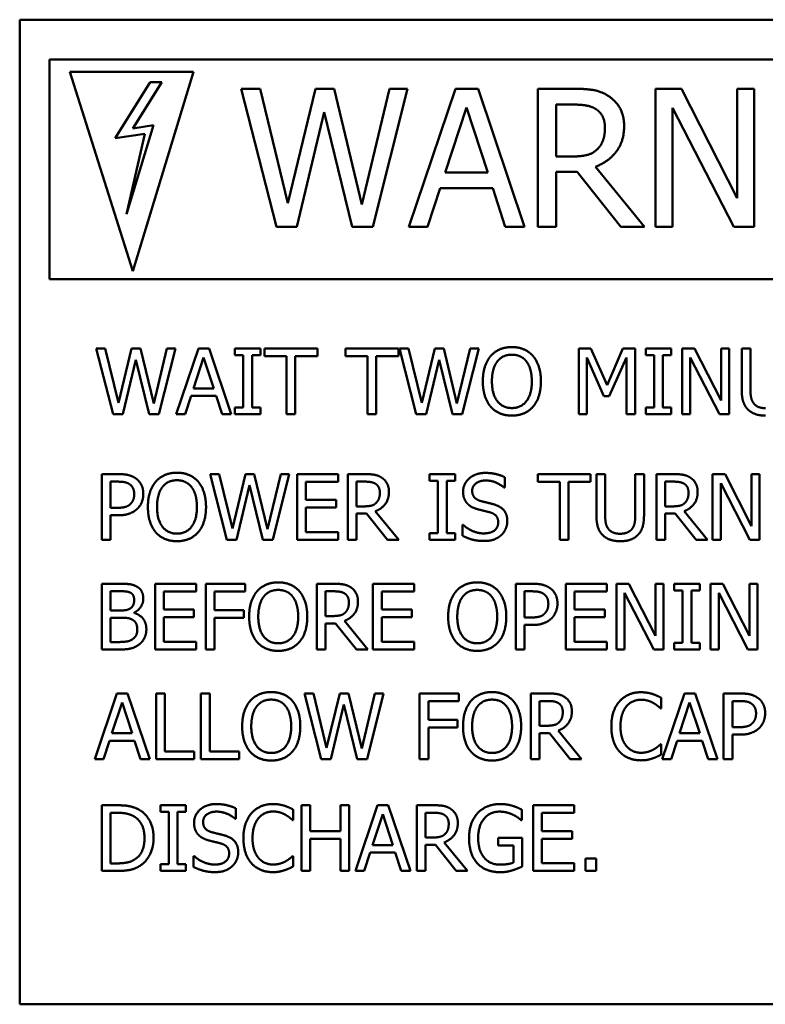
# Model space of a CAD drawing. Units: inches. Extents: x 1 to 43, y 0.5 to 33.5.
# Drawn here: x 27.6 to 28.2, y 19 to 19.7 of the extents above; entities that cross this region are included whole.
import ezdxf

# ---------------------------------------------------------------- set-up
doc = ezdxf.new("R2010")
doc.units = ezdxf.units.IN
doc.header["$LTSCALE"] = 2
doc.header["$MEASUREMENT"] = 0
doc.layers.add('Visible (ANSI)', color=7, linetype='Continuous', lineweight=50)

msp = doc.modelspace()

# ---------------------------------------------------------------- linework, layer by layer
at = {"layer": 'Visible (ANSI)'}
for p, q in [((27.62369, 19.71772), (28.62295, 19.71772)), ((27.62369, 18.96867), (27.62369, 19.71772)), ((27.64625, 19.68749), (27.64625, 19.52031)), ((28.57444, 19.68749), (27.64625, 19.68749)), ((27.70967, 19.52649), (27.66186, 19.67813)), ((27.66186, 19.67813), (27.75593, 19.67813)), ((27.75593, 19.67813), (27.70967, 19.52649)), ((27.72304, 19.67021), (27.6963, 19.62747)), ((27.70968, 19.63501), (27.73171, 19.67021)), ((27.73171, 19.67021), (27.72304, 19.67021)), ((27.79216, 19.6652), (27.81896, 19.5602)), ((27.80654, 19.6652), (27.79216, 19.6652)), ((27.82764, 19.57815), (27.80654, 19.6652)), ((27.84857, 19.6652), (27.82764, 19.57815)), ((27.86278, 19.6652), (27.84857, 19.6652)), ((27.88389, 19.57713), (27.86278, 19.6652)), ((27.9049, 19.6652), (27.88389, 19.57713)), ((27.89222, 19.5602), (27.9186, 19.6652)), ((27.9186, 19.6652), (27.9049, 19.6652)), ((27.95519, 19.6652), (27.91979, 19.5602)), ((27.97238, 19.6652), (27.95519, 19.6652)), ((28.00777, 19.5602), (27.97238, 19.6652)), ((28.01773, 19.6652), (28.01773, 19.5602)), ((28.04479, 19.6652), (28.01773, 19.6652)), ((28.10733, 19.6652), (28.10733, 19.5602)), ((28.12715, 19.6652), (28.10733, 19.6652)), ((28.16944, 19.58206), (28.12715, 19.6652)), ((28.16944, 19.6652), (28.16944, 19.58206)), ((28.18246, 19.6652), (28.16944, 19.6652)), ((28.18246, 19.5602), (28.18246, 19.6652)), ((27.94728, 19.60146), (27.96344, 19.6509)), ((27.96344, 19.6509), (27.9797, 19.60146)), ((28.03168, 19.61363), (28.03168, 19.65311)), ((28.03168, 19.65311), (28.04555, 19.65311)), ((28.12035, 19.65073), (28.16681, 19.5602)), ((28.12035, 19.5602), (28.12035, 19.65073)), ((27.83445, 19.5602), (27.85521, 19.64733)), ((27.85521, 19.64733), (27.87657, 19.5602)), ((27.70495, 19.56965), (27.72544, 19.63736)), ((27.72544, 19.63736), (27.70968, 19.63501)), ((27.6963, 19.62747), (27.7188, 19.63083)), ((27.7188, 19.63083), (27.70495, 19.56965)), ((28.04394, 19.61363), (28.03168, 19.61363)), ((28.09899, 19.5602), (28.06164, 19.60589)), ((27.9797, 19.60146), (27.94728, 19.60146)), ((28.03168, 19.60197), (28.04768, 19.60197)), ((28.03168, 19.5602), (28.03168, 19.60197)), ((28.04768, 19.60197), (28.08087, 19.5602)), ((27.93392, 19.5602), (27.94345, 19.58955)), ((27.94345, 19.58955), (27.98352, 19.58955)), ((27.98352, 19.58955), (27.99305, 19.5602)), ((27.81896, 19.5602), (27.83445, 19.5602)), ((27.87657, 19.5602), (27.89222, 19.5602)), ((27.91979, 19.5602), (27.93392, 19.5602)), ((27.99305, 19.5602), (28.00777, 19.5602)), ((28.01773, 19.5602), (28.03168, 19.5602)), ((28.08087, 19.5602), (28.09899, 19.5602)), ((28.10733, 19.5602), (28.12035, 19.5602)), ((28.16681, 19.5602), (28.18246, 19.5602)), ((27.64625, 19.52031), (28.57444, 19.52031)), ((27.68194, 19.46758), (27.69471, 19.41758)), ((27.68879, 19.46758), (27.68194, 19.46758)), ((27.69884, 19.42613), (27.68879, 19.46758)), ((27.70881, 19.46758), (27.69884, 19.42613)), ((27.71558, 19.46758), (27.70881, 19.46758)), ((27.72562, 19.42565), (27.71558, 19.46758)), ((27.73563, 19.46758), (27.72562, 19.42565)), ((27.72959, 19.41758), (27.74216, 19.46758)), ((27.74216, 19.46758), (27.73563, 19.46758)), ((27.75958, 19.46758), (27.74272, 19.41758)), ((27.75581, 19.43724), (27.76351, 19.46078)), ((27.76776, 19.46758), (27.75958, 19.46758)), ((27.76351, 19.46078), (27.77125, 19.43724)), ((27.78462, 19.41758), (27.76776, 19.46758)), ((27.78741, 19.46758), (27.78741, 19.46248)), ((27.80678, 19.46758), (27.78741, 19.46758)), ((27.78741, 19.46248), (27.79378, 19.46248)), ((27.79378, 19.46248), (27.79378, 19.42269)), ((27.80042, 19.46248), (27.80678, 19.46248)), ((27.80042, 19.42269), (27.80042, 19.46248)), ((27.80678, 19.46248), (27.80678, 19.46758)), ((27.8099, 19.46758), (27.8099, 19.46167)), ((27.8501, 19.46758), (27.8099, 19.46758)), ((27.8099, 19.46167), (27.82668, 19.46167)), ((27.82668, 19.46167), (27.82668, 19.41758)), ((27.83332, 19.46167), (27.8501, 19.46167)), ((27.83332, 19.41758), (27.83332, 19.46167)), ((27.8501, 19.46167), (27.8501, 19.46758)), ((27.87153, 19.46758), (27.87153, 19.46167)), ((27.91173, 19.46758), (27.87153, 19.46758)), ((27.87153, 19.46167), (27.88831, 19.46167)), ((27.88831, 19.46167), (27.88831, 19.41758)), ((27.89495, 19.46167), (27.91173, 19.46167)), ((27.89495, 19.41758), (27.89495, 19.46167)), ((27.91173, 19.46167), (27.91173, 19.46758)), ((27.91262, 19.46758), (27.92538, 19.41758)), ((27.91946, 19.46758), (27.91262, 19.46758)), ((27.92951, 19.42613), (27.91946, 19.46758)), ((27.93948, 19.46758), (27.92951, 19.42613)), ((27.94625, 19.46758), (27.93948, 19.46758)), ((27.9563, 19.42565), (27.94625, 19.46758)), ((27.9663, 19.46758), (27.9563, 19.42565)), ((27.96027, 19.41758), (27.97283, 19.46758)), ((27.97283, 19.46758), (27.9663, 19.46758)), ((28.04892, 19.46758), (28.04892, 19.41758)), ((28.058, 19.46758), (28.04892, 19.46758)), ((28.05512, 19.46066), (28.06805, 19.43136)), ((28.05512, 19.41758), (28.05512, 19.46066)), ((28.07048, 19.43975), (28.058, 19.46758)), ((28.08255, 19.46758), (28.07048, 19.43975)), ((28.0721, 19.43136), (28.08515, 19.46066)), ((28.09179, 19.46758), (28.08255, 19.46758)), ((28.08515, 19.46066), (28.08515, 19.41758)), ((28.09179, 19.41758), (28.09179, 19.46758)), ((28.09998, 19.46758), (28.09998, 19.46248)), ((28.11934, 19.46758), (28.09998, 19.46758)), ((28.09998, 19.46248), (28.10634, 19.46248)), ((28.10634, 19.46248), (28.10634, 19.42269)), ((28.11298, 19.46248), (28.11934, 19.46248)), ((28.11298, 19.42269), (28.11298, 19.46248)), ((28.11934, 19.46248), (28.11934, 19.46758)), ((28.12757, 19.46758), (28.12757, 19.41758)), ((28.13701, 19.46758), (28.12757, 19.46758)), ((28.13377, 19.4607), (28.15589, 19.41758)), ((28.13377, 19.41758), (28.13377, 19.4607)), ((28.15715, 19.428), (28.13701, 19.46758)), ((28.15715, 19.46758), (28.15715, 19.428)), ((28.16335, 19.46758), (28.15715, 19.46758)), ((28.16335, 19.41758), (28.16335, 19.46758)), ((28.17287, 19.46758), (28.17287, 19.43638)), ((28.17951, 19.46758), (28.17287, 19.46758)), ((28.17951, 19.43638), (28.17951, 19.46758)), ((27.70208, 19.41758), (27.71197, 19.45908)), ((27.71197, 19.45908), (27.72214, 19.41758)), ((27.93275, 19.41758), (27.94264, 19.45908)), ((27.94264, 19.45908), (27.95281, 19.41758)), ((27.74945, 19.41758), (27.75399, 19.43156)), ((27.75399, 19.43156), (27.77307, 19.43156)), ((27.77125, 19.43724), (27.75581, 19.43724)), ((27.77307, 19.43156), (27.77761, 19.41758)), ((28.06805, 19.43136), (28.0721, 19.43136)), ((27.69471, 19.41758), (27.70208, 19.41758)), ((27.72214, 19.41758), (27.72959, 19.41758)), ((27.74272, 19.41758), (27.74945, 19.41758)), ((27.77761, 19.41758), (27.78462, 19.41758)), ((27.78741, 19.42269), (27.78741, 19.41758)), ((27.79378, 19.42269), (27.78741, 19.42269)), ((27.78741, 19.41758), (27.80678, 19.41758)), ((27.80678, 19.42269), (27.80042, 19.42269)), ((27.80678, 19.41758), (27.80678, 19.42269)), ((27.82668, 19.41758), (27.83332, 19.41758)), ((27.88831, 19.41758), (27.89495, 19.41758)), ((27.92538, 19.41758), (27.93275, 19.41758)), ((27.95281, 19.41758), (27.96027, 19.41758)), ((28.04892, 19.41758), (28.05512, 19.41758)), ((28.08515, 19.41758), (28.09179, 19.41758)), ((28.09998, 19.42269), (28.09998, 19.41758)), ((28.10634, 19.42269), (28.09998, 19.42269)), ((28.09998, 19.41758), (28.11934, 19.41758)), ((28.11934, 19.42269), (28.11298, 19.42269)), ((28.11934, 19.41758), (28.11934, 19.42269)), ((28.12757, 19.41758), (28.13377, 19.41758)), ((28.15589, 19.41758), (28.16335, 19.41758)), ((27.68612, 19.37204), (27.68612, 19.32204)), ((27.69868, 19.37204), (27.68612, 19.37204)), ((27.76853, 19.37204), (27.7813, 19.32204)), ((27.77538, 19.37204), (27.76853, 19.37204)), ((27.78543, 19.33058), (27.77538, 19.37204)), ((27.7954, 19.37204), (27.78543, 19.33058)), ((27.80216, 19.37204), (27.7954, 19.37204)), ((27.81221, 19.3301), (27.80216, 19.37204)), ((27.82222, 19.37204), (27.81221, 19.3301)), ((27.81618, 19.32204), (27.82874, 19.37204)), ((27.82874, 19.37204), (27.82222, 19.37204)), ((27.86598, 19.37204), (27.8347, 19.37204)), ((27.8347, 19.37204), (27.8347, 19.32204)), ((27.86598, 19.36612), (27.86598, 19.37204)), ((27.87327, 19.37204), (27.87327, 19.32204)), ((27.88616, 19.37204), (27.87327, 19.37204)), ((27.93547, 19.37204), (27.93547, 19.36693)), ((27.95484, 19.37204), (27.93547, 19.37204)), ((27.95484, 19.36693), (27.95484, 19.37204)), ((28.01772, 19.37204), (28.01772, 19.36612)), ((28.05792, 19.37204), (28.01772, 19.37204)), ((28.05792, 19.36612), (28.05792, 19.37204)), ((28.06237, 19.37204), (28.06237, 19.34084)), ((28.06902, 19.37204), (28.06237, 19.37204)), ((28.06902, 19.34084), (28.06902, 19.37204)), ((28.09191, 19.37204), (28.09191, 19.34067)), ((28.09856, 19.37204), (28.09191, 19.37204)), ((28.09856, 19.34084), (28.09856, 19.37204)), ((28.10808, 19.37204), (28.10808, 19.32204)), ((28.12096, 19.37204), (28.10808, 19.37204)), ((28.15075, 19.37204), (28.15075, 19.32204)), ((28.16019, 19.37204), (28.15075, 19.37204)), ((28.18032, 19.33245), (28.16019, 19.37204)), ((28.18032, 19.37204), (28.18032, 19.33245)), ((28.18652, 19.37204), (28.18032, 19.37204)), ((28.18652, 19.32204), (28.18652, 19.37204)), ((27.69276, 19.34635), (27.69276, 19.36628)), ((27.69276, 19.36628), (27.69827, 19.36628)), ((27.78867, 19.32204), (27.79856, 19.36353)), ((27.79856, 19.36353), (27.80873, 19.32204)), ((27.84134, 19.36612), (27.86598, 19.36612)), ((27.84134, 19.35242), (27.84134, 19.36612)), ((27.87992, 19.34748), (27.87992, 19.36628)), ((27.87992, 19.36628), (27.88652, 19.36628)), ((27.93547, 19.36693), (27.94183, 19.36693)), ((27.94183, 19.36693), (27.94183, 19.32714)), ((27.94848, 19.36693), (27.95484, 19.36693)), ((27.94848, 19.32714), (27.94848, 19.36693)), ((27.99264, 19.36174), (27.99264, 19.36969)), ((28.01772, 19.36612), (28.0345, 19.36612)), ((28.0345, 19.36612), (28.0345, 19.32204)), ((28.04114, 19.36612), (28.05792, 19.36612)), ((28.04114, 19.32204), (28.04114, 19.36612)), ((28.11472, 19.34748), (28.11472, 19.36628)), ((28.11472, 19.36628), (28.12133, 19.36628)), ((28.15694, 19.36515), (28.17907, 19.32204)), ((28.15694, 19.32204), (28.15694, 19.36515)), ((27.99216, 19.36174), (27.99264, 19.36174)), ((27.86432, 19.35242), (27.84134, 19.35242)), ((27.86432, 19.34651), (27.86432, 19.35242)), ((27.6973, 19.34635), (27.69276, 19.34635)), ((27.69276, 19.34067), (27.6984, 19.34067)), ((27.69276, 19.32204), (27.69276, 19.34067)), ((27.84134, 19.34651), (27.86432, 19.34651)), ((27.84134, 19.32795), (27.84134, 19.34651)), ((27.88575, 19.34748), (27.87992, 19.34748)), ((27.87992, 19.34193), (27.88754, 19.34193)), ((27.87992, 19.32204), (27.87992, 19.34193)), ((27.88754, 19.34193), (27.90334, 19.32204)), ((27.91197, 19.32204), (27.89418, 19.34379)), ((28.12056, 19.34748), (28.11472, 19.34748)), ((28.11472, 19.34193), (28.12234, 19.34193)), ((28.11472, 19.32204), (28.11472, 19.34193)), ((28.12234, 19.34193), (28.13814, 19.32204)), ((28.14677, 19.32204), (28.12899, 19.34379)), ((27.96059, 19.33338), (27.96059, 19.32503)), ((27.96108, 19.33338), (27.96059, 19.33338)), ((27.86598, 19.32795), (27.84134, 19.32795)), ((27.86598, 19.32204), (27.86598, 19.32795)), ((27.93547, 19.32714), (27.93547, 19.32204)), ((27.94183, 19.32714), (27.93547, 19.32714)), ((27.95484, 19.32714), (27.94848, 19.32714)), ((27.95484, 19.32204), (27.95484, 19.32714)), ((27.68612, 19.32204), (27.69276, 19.32204)), ((27.7813, 19.32204), (27.78867, 19.32204)), ((27.80873, 19.32204), (27.81618, 19.32204)), ((27.8347, 19.32204), (27.86598, 19.32204)), ((27.87327, 19.32204), (27.87992, 19.32204)), ((27.90334, 19.32204), (27.91197, 19.32204)), ((27.93547, 19.32204), (27.95484, 19.32204)), ((28.0345, 19.32204), (28.04114, 19.32204)), ((28.10808, 19.32204), (28.11472, 19.32204)), ((28.13814, 19.32204), (28.14677, 19.32204)), ((28.15075, 19.32204), (28.15694, 19.32204)), ((28.17907, 19.32204), (28.18652, 19.32204)), ((27.68612, 19.2886), (27.68612, 19.2386)), ((27.69937, 19.2886), (27.68612, 19.2886)), ((27.75792, 19.2886), (27.72664, 19.2886)), ((27.72664, 19.2886), (27.72664, 19.2386)), ((27.75792, 19.28268), (27.75792, 19.2886)), ((27.76521, 19.2886), (27.76521, 19.2386)), ((27.79511, 19.2886), (27.76521, 19.2886)), ((27.79511, 19.28268), (27.79511, 19.2886)), ((27.84973, 19.2886), (27.84973, 19.2386)), ((27.86262, 19.2886), (27.84973, 19.2886)), ((27.92368, 19.2886), (27.8924, 19.2886)), ((27.8924, 19.2886), (27.8924, 19.2386)), ((27.92368, 19.28268), (27.92368, 19.2886)), ((28.00111, 19.2886), (28.00111, 19.2386)), ((28.01367, 19.2886), (28.00111, 19.2886)), ((28.07032, 19.2886), (28.03904, 19.2886)), ((28.03904, 19.2886), (28.03904, 19.2386)), ((28.07032, 19.28268), (28.07032, 19.2886)), ((28.07761, 19.2886), (28.07761, 19.2386)), ((28.08705, 19.2886), (28.07761, 19.2886)), ((28.10719, 19.24901), (28.08705, 19.2886)), ((28.10719, 19.2886), (28.10719, 19.24901)), ((28.11339, 19.2886), (28.10719, 19.2886)), ((28.11339, 19.2386), (28.11339, 19.2886)), ((28.12157, 19.2886), (28.12157, 19.28349)), ((28.14094, 19.2886), (28.12157, 19.2886)), ((28.14094, 19.28349), (28.14094, 19.2886)), ((28.14916, 19.2886), (28.14916, 19.2386)), ((28.15861, 19.2886), (28.14916, 19.2886)), ((28.17874, 19.24901), (28.15861, 19.2886)), ((28.17874, 19.2886), (28.17874, 19.24901)), ((28.18494, 19.2886), (28.17874, 19.2886)), ((28.18494, 19.2386), (28.18494, 19.2886)), ((27.69276, 19.2683), (27.69276, 19.28293)), ((27.69276, 19.28293), (27.69912, 19.28293)), ((27.73328, 19.28268), (27.75792, 19.28268)), ((27.73328, 19.26899), (27.73328, 19.28268)), ((27.77186, 19.26858), (27.77186, 19.28268)), ((27.77186, 19.28268), (27.79511, 19.28268)), ((27.85638, 19.26405), (27.85638, 19.28285)), ((27.85638, 19.28285), (27.86298, 19.28285)), ((27.89904, 19.28268), (27.92368, 19.28268)), ((27.89904, 19.26899), (27.89904, 19.28268)), ((28.00775, 19.26291), (28.00775, 19.28285)), ((28.00775, 19.28285), (28.01327, 19.28285)), ((28.04568, 19.28268), (28.07032, 19.28268)), ((28.04568, 19.26899), (28.04568, 19.28268)), ((28.08381, 19.28171), (28.10593, 19.2386)), ((28.08381, 19.2386), (28.08381, 19.28171)), ((28.12157, 19.28349), (28.12793, 19.28349)), ((28.12793, 19.28349), (28.12793, 19.24371)), ((28.13458, 19.28349), (28.14094, 19.28349)), ((28.13458, 19.24371), (28.13458, 19.28349)), ((28.15536, 19.28171), (28.17749, 19.2386)), ((28.15536, 19.2386), (28.15536, 19.28171)), ((27.7003, 19.2683), (27.69276, 19.2683)), ((27.71067, 19.2664), (27.71067, 19.26664)), ((27.75626, 19.26899), (27.73328, 19.26899)), ((27.75626, 19.26307), (27.75626, 19.26899)), ((27.79414, 19.26858), (27.77186, 19.26858)), ((27.79414, 19.26267), (27.79414, 19.26858)), ((27.92202, 19.26899), (27.89904, 19.26899)), ((27.92202, 19.26307), (27.92202, 19.26899)), ((28.06865, 19.26899), (28.04568, 19.26899)), ((28.06865, 19.26307), (28.06865, 19.26899)), ((27.69276, 19.24427), (27.69276, 19.26275)), ((27.69276, 19.26275), (27.7003, 19.26275)), ((27.73328, 19.26307), (27.75626, 19.26307)), ((27.73328, 19.24452), (27.73328, 19.26307)), ((27.77186, 19.26267), (27.79414, 19.26267)), ((27.77186, 19.2386), (27.77186, 19.26267)), ((27.86221, 19.26405), (27.85638, 19.26405)), ((27.85638, 19.25849), (27.86399, 19.25849)), ((27.85638, 19.2386), (27.85638, 19.25849)), ((27.86399, 19.25849), (27.8798, 19.2386)), ((27.88843, 19.2386), (27.87064, 19.26036)), ((27.89904, 19.26307), (27.92202, 19.26307)), ((27.89904, 19.24452), (27.89904, 19.26307)), ((28.01229, 19.26291), (28.00775, 19.26291)), ((28.04568, 19.26307), (28.06865, 19.26307)), ((28.04568, 19.24452), (28.04568, 19.26307)), ((28.00775, 19.25724), (28.01339, 19.25724)), ((28.00775, 19.2386), (28.00775, 19.25724)), ((27.69815, 19.24427), (27.69276, 19.24427)), ((27.75792, 19.24452), (27.73328, 19.24452)), ((27.75792, 19.2386), (27.75792, 19.24452)), ((27.92368, 19.24452), (27.89904, 19.24452)), ((27.92368, 19.2386), (27.92368, 19.24452)), ((28.07032, 19.24452), (28.04568, 19.24452)), ((28.07032, 19.2386), (28.07032, 19.24452)), ((28.12157, 19.24371), (28.12157, 19.2386)), ((28.12793, 19.24371), (28.12157, 19.24371)), ((28.14094, 19.24371), (28.13458, 19.24371)), ((28.14094, 19.2386), (28.14094, 19.24371)), ((27.68612, 19.2386), (27.70046, 19.2386)), ((27.72664, 19.2386), (27.75792, 19.2386)), ((27.76521, 19.2386), (27.77186, 19.2386)), ((27.84973, 19.2386), (27.85638, 19.2386)), ((27.8798, 19.2386), (27.88843, 19.2386)), ((27.8924, 19.2386), (27.92368, 19.2386)), ((28.00111, 19.2386), (28.00775, 19.2386)), ((28.03904, 19.2386), (28.07032, 19.2386)), ((28.07761, 19.2386), (28.08381, 19.2386)), ((28.10593, 19.2386), (28.11339, 19.2386)), ((28.12157, 19.2386), (28.14094, 19.2386)), ((28.14916, 19.2386), (28.15536, 19.2386)), ((28.17749, 19.2386), (28.18494, 19.2386)), ((27.69758, 19.20516), (27.68073, 19.15516)), ((27.69382, 19.17482), (27.70152, 19.19836)), ((27.70577, 19.20516), (27.69758, 19.20516)), ((27.70152, 19.19836), (27.70925, 19.17482)), ((27.72263, 19.15516), (27.70577, 19.20516)), ((27.72737, 19.20516), (27.72737, 19.15516)), ((27.73401, 19.20516), (27.72737, 19.20516)), ((27.73401, 19.16108), (27.73401, 19.20516)), ((27.76156, 19.20516), (27.76156, 19.15516)), ((27.76821, 19.20516), (27.76156, 19.20516)), ((27.76821, 19.16108), (27.76821, 19.20516)), ((27.84025, 19.20516), (27.85301, 19.15516)), ((27.8471, 19.20516), (27.84025, 19.20516)), ((27.85715, 19.16371), (27.8471, 19.20516)), ((27.86711, 19.20516), (27.85715, 19.16371)), ((27.87388, 19.20516), (27.86711, 19.20516)), ((27.88393, 19.16323), (27.87388, 19.20516)), ((27.89394, 19.20516), (27.88393, 19.16323)), ((27.8879, 19.15516), (27.90046, 19.20516)), ((27.90046, 19.20516), (27.89394, 19.20516)), ((27.92789, 19.20516), (27.92789, 19.15516)), ((27.9578, 19.20516), (27.92789, 19.20516)), ((27.93454, 19.18515), (27.93454, 19.19925)), ((27.93454, 19.19925), (27.9578, 19.19925)), ((27.9578, 19.19925), (27.9578, 19.20516)), ((28.01241, 19.20516), (28.01241, 19.15516)), ((28.0253, 19.20516), (28.01241, 19.20516)), ((28.01906, 19.18061), (28.01906, 19.19941)), ((28.01906, 19.19941), (28.02566, 19.19941)), ((28.11164, 19.19382), (28.11164, 19.20184)), ((28.12931, 19.20516), (28.11246, 19.15516)), ((28.12554, 19.17482), (28.13324, 19.19836)), ((28.1375, 19.20516), (28.12931, 19.20516)), ((28.13324, 19.19836), (28.14098, 19.17482)), ((28.15435, 19.15516), (28.1375, 19.20516)), ((28.15909, 19.20516), (28.15909, 19.15516)), ((28.17165, 19.20516), (28.15909, 19.20516)), ((28.16574, 19.17948), (28.16574, 19.19941)), ((28.16574, 19.19941), (28.17125, 19.19941)), ((27.86039, 19.15516), (27.87028, 19.19666)), ((27.87028, 19.19666), (27.88045, 19.15516)), ((28.11112, 19.19382), (28.11164, 19.19382)), ((27.95682, 19.18515), (27.93454, 19.18515)), ((27.95682, 19.17923), (27.95682, 19.18515)), ((27.93454, 19.17923), (27.95682, 19.17923)), ((27.93454, 19.15516), (27.93454, 19.17923)), ((28.02489, 19.18061), (28.01906, 19.18061)), ((28.05111, 19.15516), (28.03332, 19.17692)), ((28.17028, 19.17948), (28.16574, 19.17948)), ((27.68746, 19.15516), (27.69199, 19.16914)), ((27.69199, 19.16914), (27.71108, 19.16914)), ((27.70925, 19.17482), (27.69382, 19.17482)), ((27.71108, 19.16914), (27.71562, 19.15516)), ((28.01906, 19.17506), (28.02668, 19.17506)), ((28.01906, 19.15516), (28.01906, 19.17506)), ((28.02668, 19.17506), (28.04248, 19.15516)), ((28.11918, 19.15516), (28.12372, 19.16914)), ((28.12372, 19.16914), (28.1428, 19.16914)), ((28.14098, 19.17482), (28.12554, 19.17482)), ((28.1428, 19.16914), (28.14734, 19.15516)), ((28.16574, 19.1738), (28.17137, 19.1738)), ((28.16574, 19.15516), (28.16574, 19.1738)), ((27.75634, 19.16108), (27.73401, 19.16108)), ((27.75634, 19.15516), (27.75634, 19.16108)), ((27.79053, 19.16108), (27.76821, 19.16108)), ((27.79053, 19.15516), (27.79053, 19.16108)), ((28.11164, 19.16651), (28.11116, 19.16651)), ((28.11164, 19.15857), (28.11164, 19.16651)), ((27.68073, 19.15516), (27.68746, 19.15516)), ((27.71562, 19.15516), (27.72263, 19.15516)), ((27.72737, 19.15516), (27.75634, 19.15516)), ((27.76156, 19.15516), (27.79053, 19.15516)), ((27.85301, 19.15516), (27.86039, 19.15516)), ((27.88045, 19.15516), (27.8879, 19.15516)), ((27.92789, 19.15516), (27.93454, 19.15516)), ((28.01241, 19.15516), (28.01906, 19.15516)), ((28.04248, 19.15516), (28.05111, 19.15516)), ((28.11246, 19.15516), (28.11918, 19.15516)), ((28.14734, 19.15516), (28.15435, 19.15516)), ((28.15909, 19.15516), (28.16574, 19.15516)), ((27.68612, 19.12012), (27.68612, 19.07012)), ((27.6975, 19.12012), (27.68612, 19.12012)), ((27.73081, 19.12012), (27.73081, 19.11502)), ((27.75018, 19.12012), (27.73081, 19.12012)), ((27.75018, 19.11502), (27.75018, 19.12012)), ((27.78798, 19.10983), (27.78798, 19.11777)), ((27.83178, 19.10878), (27.83178, 19.1168)), ((27.83798, 19.12012), (27.83798, 19.07012)), ((27.84463, 19.12012), (27.83798, 19.12012)), ((27.84463, 19.10051), (27.84463, 19.12012)), ((27.86764, 19.12012), (27.86764, 19.10051)), ((27.87429, 19.12012), (27.86764, 19.12012)), ((27.87429, 19.07012), (27.87429, 19.12012)), ((27.89588, 19.12012), (27.87903, 19.07012)), ((27.90407, 19.12012), (27.89588, 19.12012)), ((27.92092, 19.07012), (27.90407, 19.12012)), ((27.92566, 19.12012), (27.92566, 19.07012)), ((27.93855, 19.12012), (27.92566, 19.12012)), ((28.00569, 19.1087), (28.00569, 19.11672)), ((28.04552, 19.12012), (28.01424, 19.12012)), ((28.01424, 19.12012), (28.01424, 19.07012)), ((28.04552, 19.11421), (28.04552, 19.12012)), ((27.69276, 19.07588), (27.69276, 19.11437)), ((27.69276, 19.11437), (27.69783, 19.11437)), ((27.73081, 19.11502), (27.73717, 19.11502)), ((27.73717, 19.11502), (27.73717, 19.07523)), ((27.74382, 19.11502), (27.75018, 19.11502)), ((27.74382, 19.07523), (27.74382, 19.11502)), ((27.7875, 19.10983), (27.78798, 19.10983)), ((27.83126, 19.10878), (27.83178, 19.10878)), ((27.89211, 19.08977), (27.89981, 19.11332)), ((27.89981, 19.11332), (27.90755, 19.08977)), ((27.93231, 19.09557), (27.93231, 19.11437)), ((27.93231, 19.11437), (27.93891, 19.11437)), ((28.00512, 19.1087), (28.00569, 19.1087)), ((28.02088, 19.11421), (28.04552, 19.11421)), ((28.02088, 19.10051), (28.02088, 19.11421)), ((27.86764, 19.10051), (27.84463, 19.10051)), ((27.84463, 19.0946), (27.86764, 19.0946)), ((27.84463, 19.07012), (27.84463, 19.0946)), ((27.86764, 19.0946), (27.86764, 19.07012)), ((27.93814, 19.09557), (27.93231, 19.09557)), ((27.98774, 19.09528), (27.98774, 19.08945)), ((28.00589, 19.09528), (27.98774, 19.09528)), ((28.00589, 19.07345), (28.00589, 19.09528)), ((28.04386, 19.10051), (28.02088, 19.10051)), ((28.02088, 19.0946), (28.04386, 19.0946)), ((28.02088, 19.07604), (28.02088, 19.0946)), ((28.04386, 19.0946), (28.04386, 19.10051)), ((27.90755, 19.08977), (27.89211, 19.08977)), ((27.93231, 19.09002), (27.93993, 19.09002)), ((27.93231, 19.07012), (27.93231, 19.09002)), ((27.93993, 19.09002), (27.95573, 19.07012)), ((27.96436, 19.07012), (27.94657, 19.09188)), ((27.98774, 19.08945), (27.99933, 19.08945)), ((27.99933, 19.08945), (27.99933, 19.07652)), ((27.75593, 19.08147), (27.75593, 19.07312)), ((27.75642, 19.08147), (27.75593, 19.08147)), ((27.83178, 19.08147), (27.8313, 19.08147)), ((27.83178, 19.07353), (27.83178, 19.08147)), ((27.88575, 19.07012), (27.89029, 19.0841)), ((27.89029, 19.0841), (27.90938, 19.0841)), ((27.90938, 19.0841), (27.91391, 19.07012)), ((28.05411, 19.07968), (28.05411, 19.07012)), ((28.06213, 19.07968), (28.05411, 19.07968)), ((28.06213, 19.07012), (28.06213, 19.07968)), ((27.69783, 19.07588), (27.69276, 19.07588)), ((27.73081, 19.07523), (27.73081, 19.07012)), ((27.73717, 19.07523), (27.73081, 19.07523)), ((27.75018, 19.07523), (27.74382, 19.07523)), ((27.75018, 19.07012), (27.75018, 19.07523)), ((28.04552, 19.07604), (28.02088, 19.07604)), ((28.04552, 19.07012), (28.04552, 19.07604)), ((27.68612, 19.07012), (27.69763, 19.07012)), ((27.73081, 19.07012), (27.75018, 19.07012)), ((27.83798, 19.07012), (27.84463, 19.07012)), ((27.86764, 19.07012), (27.87429, 19.07012)), ((27.87903, 19.07012), (27.88575, 19.07012)), ((27.91391, 19.07012), (27.92092, 19.07012)), ((27.92566, 19.07012), (27.93231, 19.07012)), ((27.95573, 19.07012), (27.96436, 19.07012)), ((28.01424, 19.07012), (28.04552, 19.07012)), ((28.05411, 19.07012), (28.06213, 19.07012)), ((28.62295, 18.96867), (27.62369, 18.96867))]:
    msp.add_line(p, q, dxfattribs=at)
for points in [[(28.07151, 19.65966), (28.06598, 19.66324), (28.05381, 19.6652), (28.04479, 19.6652)], [(28.08342, 19.63669), (28.08342, 19.64494), (28.07704, 19.65609), (28.07151, 19.65966)], [(28.04555, 19.65311), (28.05134, 19.65311), (28.05925, 19.6515), (28.06223, 19.64954)], [(28.06223, 19.64954), (28.06564, 19.64724), (28.06887, 19.64018), (28.06887, 19.63558)], [(28.06164, 19.60589), (28.07168, 19.60963), (28.08342, 19.6252), (28.08342, 19.63669)], [(28.06887, 19.63558), (28.06887, 19.63014), (28.06598, 19.62197), (28.06291, 19.61908)], [(28.06291, 19.61908), (28.05959, 19.61576), (28.04998, 19.61363), (28.04394, 19.61363)], [(27.99803, 19.46864), (27.99301, 19.46864), (27.98486, 19.46519), (27.98194, 19.46187)], [(28.01416, 19.46187), (28.01132, 19.46507), (28.00314, 19.46864), (27.99803, 19.46864)], [(27.98194, 19.46187), (27.97907, 19.45843), (27.97595, 19.44886), (27.97595, 19.44258)], [(27.98697, 19.4577), (27.98904, 19.46037), (27.99446, 19.46288), (27.99807, 19.46288)], [(27.99807, 19.46288), (28.00156, 19.46288), (28.00715, 19.46029), (28.00913, 19.4577)], [(28.02015, 19.44258), (28.02015, 19.44882), (28.01699, 19.45855), (28.01416, 19.46187)], [(27.98288, 19.44258), (27.98288, 19.44745), (27.98498, 19.45514), (27.98697, 19.4577)], [(28.00913, 19.4577), (28.01108, 19.45519), (28.01322, 19.44753), (28.01322, 19.44258)], [(27.97595, 19.44258), (27.97595, 19.43643), (27.97903, 19.42666), (27.9819, 19.42334)], [(27.99807, 19.42228), (27.99114, 19.42228), (27.98288, 19.43274), (27.98288, 19.44258)], [(28.01322, 19.44258), (28.01322, 19.43274), (28.005, 19.42228), (27.99807, 19.42228)], [(28.01416, 19.42334), (28.01707, 19.42666), (28.02015, 19.43651), (28.02015, 19.44258)], [(28.17287, 19.43638), (28.17287, 19.43104), (28.17502, 19.42374), (28.17765, 19.42115)], [(28.18166, 19.4263), (28.1804, 19.4282), (28.17951, 19.4329), (28.17951, 19.43638)], [(27.9819, 19.42334), (27.98486, 19.41997), (27.99297, 19.41653), (27.99803, 19.41653)], [(27.99803, 19.41653), (28.00293, 19.41653), (28.01108, 19.41985), (28.01416, 19.42334)], [(28.19094, 19.4222), (28.18762, 19.4222), (28.183, 19.42427), (28.18166, 19.4263)], [(28.17765, 19.42115), (28.17996, 19.41884), (28.18652, 19.41653), (28.19094, 19.41653)], [(27.71177, 19.36892), (27.70938, 19.37058), (27.70314, 19.37204), (27.69868, 19.37204)], [(27.74329, 19.37309), (27.73827, 19.37309), (27.73012, 19.36964), (27.7272, 19.36632)], [(27.75942, 19.36632), (27.75658, 19.36952), (27.7484, 19.37309), (27.74329, 19.37309)], [(27.89888, 19.3694), (27.89625, 19.3711), (27.89045, 19.37204), (27.88616, 19.37204)], [(27.97777, 19.37293), (27.97044, 19.37293), (27.96096, 19.3647), (27.96096, 19.35862)], [(27.99264, 19.36969), (27.98944, 19.37127), (27.98199, 19.37293), (27.97777, 19.37293)], [(28.13369, 19.3694), (28.13105, 19.3711), (28.12526, 19.37204), (28.12096, 19.37204)], [(27.69827, 19.36628), (27.70139, 19.36628), (27.70561, 19.36543), (27.70719, 19.36438)], [(27.70719, 19.36438), (27.70901, 19.36316), (27.71079, 19.35935), (27.71079, 19.35676)], [(27.71772, 19.35696), (27.71772, 19.36114), (27.71456, 19.36701), (27.71177, 19.36892)], [(27.7272, 19.36632), (27.72433, 19.36288), (27.72121, 19.35332), (27.72121, 19.34704)], [(27.73223, 19.36215), (27.73429, 19.36482), (27.73972, 19.36734), (27.74333, 19.36734)], [(27.74333, 19.36734), (27.74681, 19.36734), (27.75241, 19.36474), (27.75439, 19.36215)], [(27.76541, 19.34704), (27.76541, 19.35328), (27.76225, 19.363), (27.75942, 19.36632)], [(27.88652, 19.36628), (27.88928, 19.36628), (27.89305, 19.36551), (27.89446, 19.36458)], [(27.89446, 19.36458), (27.89609, 19.36349), (27.89763, 19.36012), (27.89763, 19.35793)], [(27.90455, 19.35846), (27.90455, 19.36239), (27.90152, 19.3677), (27.89888, 19.3694)], [(27.96788, 19.35931), (27.96788, 19.36284), (27.9736, 19.36717), (27.97822, 19.36717)], [(27.97822, 19.36717), (27.98231, 19.36717), (27.98976, 19.36393), (27.99216, 19.36174)], [(28.12133, 19.36628), (28.12408, 19.36628), (28.12785, 19.36551), (28.12927, 19.36458)], [(28.12927, 19.36458), (28.13089, 19.36349), (28.13243, 19.36012), (28.13243, 19.35793)], [(28.13936, 19.35846), (28.13936, 19.36239), (28.13632, 19.3677), (28.13369, 19.3694)], [(27.71079, 19.35676), (27.71079, 19.35437), (27.70946, 19.35084), (27.70796, 19.34934)], [(27.71335, 19.34586), (27.71541, 19.34789), (27.71772, 19.35372), (27.71772, 19.35696)], [(27.72814, 19.34704), (27.72814, 19.3519), (27.73024, 19.3596), (27.73223, 19.36215)], [(27.75439, 19.36215), (27.75634, 19.35964), (27.75848, 19.35198), (27.75848, 19.34704)], [(27.89418, 19.34379), (27.89896, 19.34558), (27.90455, 19.35299), (27.90455, 19.35846)], [(27.89763, 19.35793), (27.89763, 19.35534), (27.89625, 19.35145), (27.89479, 19.35007)], [(27.96096, 19.35862), (27.96096, 19.35571), (27.96266, 19.35125), (27.9642, 19.34959)], [(27.97441, 19.35153), (27.97125, 19.35238), (27.96788, 19.35615), (27.96788, 19.35931)], [(28.12899, 19.34379), (28.13377, 19.34558), (28.13936, 19.35299), (28.13936, 19.35846)], [(28.13243, 19.35793), (28.13243, 19.35534), (28.13105, 19.35145), (28.12959, 19.35007)], [(27.70796, 19.34934), (27.70634, 19.34764), (27.70135, 19.34635), (27.6973, 19.34635)], [(27.89479, 19.35007), (27.89321, 19.34849), (27.88863, 19.34748), (27.88575, 19.34748)], [(27.9642, 19.34959), (27.96578, 19.34793), (27.96987, 19.34586), (27.97246, 19.34517)], [(27.98466, 19.3489), (27.98263, 19.34951), (27.97652, 19.35097), (27.97441, 19.35153)], [(27.99459, 19.3363), (27.99459, 19.34096), (27.98981, 19.34732), (27.98466, 19.3489)], [(28.12959, 19.35007), (28.12801, 19.34849), (28.12344, 19.34748), (28.12056, 19.34748)], [(27.6984, 19.34067), (27.70374, 19.34067), (27.71075, 19.34331), (27.71335, 19.34586)], [(27.72121, 19.34704), (27.72121, 19.34088), (27.72429, 19.33111), (27.72716, 19.32779)], [(27.74333, 19.32674), (27.7364, 19.32674), (27.72814, 19.33719), (27.72814, 19.34704)], [(27.75848, 19.34704), (27.75848, 19.33719), (27.75026, 19.32674), (27.74333, 19.32674)], [(27.75942, 19.32779), (27.76233, 19.33111), (27.76541, 19.34096), (27.76541, 19.34704)], [(27.97246, 19.34517), (27.97534, 19.34444), (27.97919, 19.34355), (27.9815, 19.3429)], [(27.9815, 19.3429), (27.9847, 19.34197), (27.98766, 19.33824), (27.98766, 19.33524)], [(28.06237, 19.34084), (28.06237, 19.33549), (28.06452, 19.32819), (28.06716, 19.3256)], [(28.07117, 19.33075), (28.06991, 19.33265), (28.06902, 19.33735), (28.06902, 19.34084)], [(28.09191, 19.34067), (28.09191, 19.33731), (28.09102, 19.33265), (28.08976, 19.33075)], [(28.09378, 19.3256), (28.09645, 19.32815), (28.09856, 19.33561), (28.09856, 19.34084)], [(27.97652, 19.3269), (27.97267, 19.3269), (27.96436, 19.3303), (27.96108, 19.33338)], [(27.98766, 19.33524), (27.98766, 19.33148), (27.98203, 19.3269), (27.97652, 19.3269)], [(27.99005, 19.32568), (27.9922, 19.32767), (27.99459, 19.33334), (27.99459, 19.3363)], [(27.72716, 19.32779), (27.73012, 19.32443), (27.73822, 19.32098), (27.74329, 19.32098)], [(27.74329, 19.32098), (27.74819, 19.32098), (27.75634, 19.3243), (27.75942, 19.32779)], [(27.977, 19.32114), (27.98158, 19.32114), (27.98766, 19.32349), (27.99005, 19.32568)], [(28.06716, 19.3256), (28.06946, 19.32329), (28.07603, 19.32098), (28.08045, 19.32098)], [(28.08045, 19.32665), (28.07712, 19.32665), (28.0725, 19.32872), (28.07117, 19.33075)], [(28.08976, 19.33075), (28.08843, 19.32872), (28.08357, 19.32665), (28.08045, 19.32665)], [(28.08045, 19.32098), (28.08506, 19.32098), (28.09139, 19.32325), (28.09378, 19.3256)], [(27.96059, 19.32503), (27.96395, 19.32341), (27.97157, 19.32114), (27.977, 19.32114)], [(27.7125, 19.28657), (27.71006, 19.28791), (27.70472, 19.2886), (27.69937, 19.2886)], [(27.82032, 19.28965), (27.81529, 19.28965), (27.80715, 19.28621), (27.80423, 19.28289)], [(27.83644, 19.28289), (27.83361, 19.28609), (27.82542, 19.28965), (27.82032, 19.28965)], [(27.87534, 19.28597), (27.87271, 19.28767), (27.86691, 19.2886), (27.86262, 19.2886)], [(27.97169, 19.28965), (27.96667, 19.28965), (27.95852, 19.28621), (27.95561, 19.28289)], [(27.98782, 19.28289), (27.98498, 19.28609), (27.9768, 19.28965), (27.97169, 19.28965)], [(28.02676, 19.28548), (28.02437, 19.28714), (28.01813, 19.2886), (28.01367, 19.2886)], [(27.69912, 19.28293), (27.70265, 19.28293), (27.70658, 19.28252), (27.7082, 19.28163)], [(27.7082, 19.28163), (27.70954, 19.28086), (27.71075, 19.27819), (27.71075, 19.2764)], [(27.71768, 19.27734), (27.71768, 19.2805), (27.71521, 19.28516), (27.7125, 19.28657)], [(27.80423, 19.28289), (27.80135, 19.27944), (27.79823, 19.26988), (27.79823, 19.2636)], [(27.80925, 19.27871), (27.81132, 19.28139), (27.81675, 19.2839), (27.82036, 19.2839)], [(27.82036, 19.2839), (27.82384, 19.2839), (27.82943, 19.28131), (27.83142, 19.27871)], [(27.84244, 19.2636), (27.84244, 19.26984), (27.83928, 19.27956), (27.83644, 19.28289)], [(27.86298, 19.28285), (27.86574, 19.28285), (27.86951, 19.28208), (27.87092, 19.28114)], [(27.87092, 19.28114), (27.87254, 19.28005), (27.87408, 19.27669), (27.87408, 19.2745)], [(27.88101, 19.27503), (27.88101, 19.27896), (27.87797, 19.28426), (27.87534, 19.28597)], [(27.95561, 19.28289), (27.95273, 19.27944), (27.94961, 19.26988), (27.94961, 19.2636)], [(27.96063, 19.27871), (27.9627, 19.28139), (27.96813, 19.2839), (27.97173, 19.2839)], [(27.97173, 19.2839), (27.97522, 19.2839), (27.98081, 19.28131), (27.9828, 19.27871)], [(27.99382, 19.2636), (27.99382, 19.26984), (27.99066, 19.27956), (27.98782, 19.28289)], [(28.01327, 19.28285), (28.01639, 19.28285), (28.0206, 19.282), (28.02218, 19.28094)], [(28.02218, 19.28094), (28.024, 19.27973), (28.02579, 19.27592), (28.02579, 19.27332)], [(28.03271, 19.27353), (28.03271, 19.2777), (28.02955, 19.28358), (28.02676, 19.28548)], [(27.71075, 19.2764), (27.71075, 19.27405), (27.7095, 19.27093), (27.70796, 19.26996)], [(27.71067, 19.26664), (27.71395, 19.26822), (27.71768, 19.27381), (27.71768, 19.27734)], [(27.80516, 19.2636), (27.80516, 19.26846), (27.80727, 19.27616), (27.80925, 19.27871)], [(27.83142, 19.27871), (27.83336, 19.2762), (27.83551, 19.26854), (27.83551, 19.2636)], [(27.87064, 19.26036), (27.87542, 19.26214), (27.88101, 19.26956), (27.88101, 19.27503)], [(27.87408, 19.2745), (27.87408, 19.27191), (27.87271, 19.26802), (27.87125, 19.26664)], [(27.95654, 19.2636), (27.95654, 19.26846), (27.95865, 19.27616), (27.96063, 19.27871)], [(27.9828, 19.27871), (27.98474, 19.2762), (27.98689, 19.26854), (27.98689, 19.2636)], [(28.02579, 19.27332), (28.02579, 19.27093), (28.02445, 19.26741), (28.02295, 19.26591)], [(28.02834, 19.26243), (28.0304, 19.26445), (28.03271, 19.27029), (28.03271, 19.27353)], [(27.70796, 19.26996), (27.70638, 19.26895), (27.70342, 19.2683), (27.7003, 19.2683)], [(27.72003, 19.25396), (27.72003, 19.25874), (27.71513, 19.26518), (27.71067, 19.2664)], [(27.87125, 19.26664), (27.86967, 19.26506), (27.86509, 19.26405), (27.86221, 19.26405)], [(28.02295, 19.26591), (28.02133, 19.26421), (28.01634, 19.26291), (28.01229, 19.26291)], [(27.7003, 19.26275), (27.70374, 19.26275), (27.70747, 19.26226), (27.70905, 19.26145)], [(27.70905, 19.26145), (27.71148, 19.26016), (27.7131, 19.25651), (27.7131, 19.25367)], [(27.79823, 19.2636), (27.79823, 19.25744), (27.80131, 19.24768), (27.80419, 19.24435)], [(27.82036, 19.2433), (27.81343, 19.2433), (27.80516, 19.25375), (27.80516, 19.2636)], [(27.83551, 19.2636), (27.83551, 19.25375), (27.82728, 19.2433), (27.82036, 19.2433)], [(27.83644, 19.24435), (27.83936, 19.24768), (27.84244, 19.25752), (27.84244, 19.2636)], [(27.94961, 19.2636), (27.94961, 19.25744), (27.95269, 19.24768), (27.95557, 19.24435)], [(27.97173, 19.2433), (27.96481, 19.2433), (27.95654, 19.25375), (27.95654, 19.2636)], [(27.98689, 19.2636), (27.98689, 19.25375), (27.97866, 19.2433), (27.97173, 19.2433)], [(27.98782, 19.24435), (27.99074, 19.24768), (27.99382, 19.25752), (27.99382, 19.2636)], [(28.01339, 19.25724), (28.01874, 19.25724), (28.02575, 19.25987), (28.02834, 19.26243)], [(27.7131, 19.25367), (27.7131, 19.25104), (27.71136, 19.24772), (27.7095, 19.24638)], [(27.71485, 19.24265), (27.7172, 19.24452), (27.72003, 19.25023), (27.72003, 19.25396)], [(27.7095, 19.24638), (27.70755, 19.24508), (27.70253, 19.24427), (27.69815, 19.24427)], [(27.80419, 19.24435), (27.80715, 19.24099), (27.81525, 19.23755), (27.82032, 19.23755)], [(27.82032, 19.23755), (27.82522, 19.23755), (27.83336, 19.24087), (27.83644, 19.24435)], [(27.95557, 19.24435), (27.95852, 19.24099), (27.96663, 19.23755), (27.97169, 19.23755)], [(27.97169, 19.23755), (27.9766, 19.23755), (27.98474, 19.24087), (27.98782, 19.24435)], [(27.70046, 19.2386), (27.70557, 19.2386), (27.71201, 19.24046), (27.71485, 19.24265)], [(27.81501, 19.20622), (27.80998, 19.20622), (27.80184, 19.20277), (27.79892, 19.19945)], [(27.83113, 19.19945), (27.8283, 19.20265), (27.82011, 19.20622), (27.81501, 19.20622)], [(27.983, 19.20622), (27.97797, 19.20622), (27.96983, 19.20277), (27.96691, 19.19945)], [(27.99912, 19.19945), (27.99629, 19.20265), (27.9881, 19.20622), (27.983, 19.20622)], [(28.09621, 19.20606), (28.09114, 19.20606), (28.08296, 19.20253), (28.07996, 19.19917)], [(28.105, 19.20476), (28.10314, 19.20533), (28.09872, 19.20606), (28.09621, 19.20606)], [(27.79892, 19.19945), (27.79605, 19.19601), (27.79293, 19.18645), (27.79293, 19.18016)], [(27.80395, 19.19528), (27.80601, 19.19795), (27.81144, 19.20046), (27.81505, 19.20046)], [(27.81505, 19.20046), (27.81853, 19.20046), (27.82412, 19.19787), (27.82611, 19.19528)], [(27.83713, 19.18016), (27.83713, 19.1864), (27.83397, 19.19613), (27.83113, 19.19945)], [(27.96691, 19.19945), (27.96404, 19.19601), (27.96092, 19.18645), (27.96092, 19.18016)], [(27.97194, 19.19528), (27.974, 19.19795), (27.97943, 19.20046), (27.98304, 19.20046)], [(27.98304, 19.20046), (27.98652, 19.20046), (27.99211, 19.19787), (27.9941, 19.19528)], [(28.00512, 19.18016), (28.00512, 19.1864), (28.00196, 19.19613), (27.99912, 19.19945)], [(28.03802, 19.20253), (28.03539, 19.20423), (28.02959, 19.20516), (28.0253, 19.20516)], [(28.02566, 19.19941), (28.02842, 19.19941), (28.03219, 19.19864), (28.03361, 19.19771)], [(28.04369, 19.19159), (28.04369, 19.19552), (28.04066, 19.20083), (28.03802, 19.20253)], [(28.07996, 19.19917), (28.07692, 19.19572), (28.07372, 19.1864), (28.07372, 19.18012)], [(28.08511, 19.19524), (28.08725, 19.19775), (28.09297, 19.20038), (28.09617, 19.20038)], [(28.09617, 19.20038), (28.09908, 19.20038), (28.10358, 19.19905), (28.10549, 19.19799)], [(28.11164, 19.20184), (28.10998, 19.20273), (28.10662, 19.20423), (28.105, 19.20476)], [(28.17125, 19.19941), (28.17437, 19.19941), (28.17858, 19.19856), (28.18016, 19.19751)], [(28.18474, 19.20204), (28.18235, 19.20371), (28.17611, 19.20516), (28.17165, 19.20516)], [(28.1907, 19.19009), (28.1907, 19.19427), (28.18754, 19.20014), (28.18474, 19.20204)], [(27.79985, 19.18016), (27.79985, 19.18503), (27.80196, 19.19273), (27.80395, 19.19528)], [(27.82611, 19.19528), (27.82805, 19.19277), (27.8302, 19.18511), (27.8302, 19.18016)], [(27.96784, 19.18016), (27.96784, 19.18503), (27.96995, 19.19273), (27.97194, 19.19528)], [(27.9941, 19.19528), (27.99605, 19.19277), (27.99819, 19.18511), (27.99819, 19.18016)], [(28.03332, 19.17692), (28.0381, 19.17871), (28.04369, 19.18612), (28.04369, 19.19159)], [(28.03361, 19.19771), (28.03523, 19.19662), (28.03677, 19.19325), (28.03677, 19.19106)], [(28.03677, 19.19106), (28.03677, 19.18847), (28.03539, 19.18458), (28.03393, 19.1832)], [(28.08065, 19.18012), (28.08065, 19.18495), (28.083, 19.19268), (28.08511, 19.19524)], [(28.10549, 19.19799), (28.10747, 19.1969), (28.11023, 19.19463), (28.11112, 19.19382)], [(28.18016, 19.19751), (28.18199, 19.19629), (28.18377, 19.19248), (28.18377, 19.18989)], [(28.03393, 19.1832), (28.03235, 19.18162), (28.02777, 19.18061), (28.02489, 19.18061)], [(28.18377, 19.18989), (28.18377, 19.1875), (28.18243, 19.18397), (28.18093, 19.18247)], [(28.18632, 19.17899), (28.18839, 19.18102), (28.1907, 19.18685), (28.1907, 19.19009)], [(27.79293, 19.18016), (27.79293, 19.17401), (27.796, 19.16424), (27.79888, 19.16092)], [(27.81505, 19.15986), (27.80812, 19.15986), (27.79985, 19.17032), (27.79985, 19.18016)], [(27.8302, 19.18016), (27.8302, 19.17032), (27.82198, 19.15986), (27.81505, 19.15986)], [(27.83113, 19.16092), (27.83405, 19.16424), (27.83713, 19.17409), (27.83713, 19.18016)], [(27.96092, 19.18016), (27.96092, 19.17401), (27.96399, 19.16424), (27.96687, 19.16092)], [(27.98304, 19.15986), (27.97611, 19.15986), (27.96784, 19.17032), (27.96784, 19.18016)], [(27.99819, 19.18016), (27.99819, 19.17032), (27.98997, 19.15986), (27.98304, 19.15986)], [(27.99912, 19.16092), (28.00204, 19.16424), (28.00512, 19.17409), (28.00512, 19.18016)], [(28.07372, 19.18012), (28.07372, 19.1738), (28.077, 19.16408), (28.08, 19.16084)], [(28.08527, 19.16501), (28.08312, 19.16756), (28.08065, 19.17498), (28.08065, 19.18012)], [(28.18093, 19.18247), (28.17931, 19.18077), (28.17433, 19.17948), (28.17028, 19.17948)], [(28.17137, 19.1738), (28.17672, 19.1738), (28.18373, 19.17644), (28.18632, 19.17899)], [(27.79888, 19.16092), (27.80184, 19.15756), (27.80994, 19.15411), (27.81501, 19.15411)], [(27.81501, 19.15411), (27.81991, 19.15411), (27.82805, 19.15743), (27.83113, 19.16092)], [(27.96687, 19.16092), (27.96983, 19.15756), (27.97793, 19.15411), (27.983, 19.15411)], [(27.983, 19.15411), (27.9879, 19.15411), (27.99605, 19.15743), (27.99912, 19.16092)], [(28.08, 19.16084), (28.083, 19.15756), (28.09122, 19.15427), (28.09609, 19.15427)], [(28.09617, 19.16003), (28.09301, 19.16003), (28.08737, 19.16254), (28.08527, 19.16501)], [(28.10585, 19.1625), (28.10395, 19.16145), (28.09904, 19.16003), (28.09617, 19.16003)], [(28.11116, 19.16651), (28.11039, 19.16574), (28.10767, 19.16355), (28.10585, 19.1625)], [(28.09609, 19.15427), (28.09908, 19.15427), (28.10281, 19.155), (28.105, 19.15573)], [(28.105, 19.15573), (28.10707, 19.15638), (28.10998, 19.1578), (28.11164, 19.15857)], [(27.71541, 19.11615), (27.71258, 19.11802), (27.70455, 19.12012), (27.6975, 19.12012)], [(27.72554, 19.09508), (27.72554, 19.10238), (27.72023, 19.11295), (27.71541, 19.11615)], [(27.77311, 19.12101), (27.76578, 19.12101), (27.7563, 19.11279), (27.7563, 19.10671)], [(27.78798, 19.11777), (27.78478, 19.11935), (27.77733, 19.12101), (27.77311, 19.12101)], [(27.81634, 19.12101), (27.81128, 19.12101), (27.8031, 19.11749), (27.8001, 19.11413)], [(27.82514, 19.11972), (27.82327, 19.12028), (27.81886, 19.12101), (27.81634, 19.12101)], [(27.83178, 19.1168), (27.83012, 19.11769), (27.82676, 19.11919), (27.82514, 19.11972)], [(27.95127, 19.11749), (27.94864, 19.11919), (27.94284, 19.12012), (27.93855, 19.12012)], [(27.95694, 19.10655), (27.95694, 19.11048), (27.95391, 19.11579), (27.95127, 19.11749)], [(27.98932, 19.12101), (27.98401, 19.12101), (27.9751, 19.11745), (27.97206, 19.11417)], [(27.9986, 19.11964), (27.99649, 19.12028), (27.99187, 19.12101), (27.98932, 19.12101)], [(28.00569, 19.11672), (28.00443, 19.11737), (28.0003, 19.11915), (27.9986, 19.11964)], [(27.69783, 19.11437), (27.70233, 19.11437), (27.70836, 19.11295), (27.71104, 19.11137)], [(27.71104, 19.11137), (27.71481, 19.10906), (27.71861, 19.10092), (27.71861, 19.09516)], [(27.76322, 19.1074), (27.76322, 19.11092), (27.76894, 19.11526), (27.77356, 19.11526)], [(27.77356, 19.11526), (27.77765, 19.11526), (27.7851, 19.11202), (27.7875, 19.10983)], [(27.8001, 19.11413), (27.79706, 19.11068), (27.79386, 19.10136), (27.79386, 19.09508)], [(27.80079, 19.09508), (27.80079, 19.0999), (27.80314, 19.10764), (27.80524, 19.1102)], [(27.80524, 19.1102), (27.80739, 19.11271), (27.8131, 19.11534), (27.8163, 19.11534)], [(27.8163, 19.11534), (27.81922, 19.11534), (27.82372, 19.114), (27.82562, 19.11295)], [(27.82562, 19.11295), (27.82761, 19.11186), (27.83036, 19.10959), (27.83126, 19.10878)], [(27.93891, 19.11437), (27.94167, 19.11437), (27.94544, 19.1136), (27.94686, 19.11267)], [(27.94686, 19.11267), (27.94848, 19.11157), (27.95002, 19.10821), (27.95002, 19.10602)], [(27.97206, 19.11417), (27.9689, 19.11076), (27.96549, 19.1012), (27.96549, 19.09516)], [(27.97242, 19.09537), (27.97242, 19.1044), (27.98134, 19.11526), (27.98855, 19.11526)], [(27.98855, 19.11526), (27.99155, 19.11526), (27.99677, 19.11392), (27.9988, 19.11291)], [(27.9988, 19.11291), (28.00123, 19.11178), (28.00387, 19.10979), (28.00512, 19.1087)], [(27.7563, 19.10671), (27.7563, 19.10379), (27.758, 19.09934), (27.75954, 19.09768)], [(27.76975, 19.09962), (27.76659, 19.10047), (27.76322, 19.10424), (27.76322, 19.1074)], [(27.94657, 19.09188), (27.95135, 19.09366), (27.95694, 19.10108), (27.95694, 19.10655)], [(27.95002, 19.10602), (27.95002, 19.10343), (27.94864, 19.09954), (27.94718, 19.09816)], [(27.71861, 19.09516), (27.71861, 19.08933), (27.71513, 19.08155), (27.71164, 19.0792)], [(27.71533, 19.07413), (27.71999, 19.07721), (27.72554, 19.08823), (27.72554, 19.09508)], [(27.75954, 19.09768), (27.76112, 19.09601), (27.76521, 19.09395), (27.7678, 19.09326)], [(27.78, 19.09699), (27.77797, 19.09759), (27.77186, 19.09905), (27.76975, 19.09962)], [(27.78993, 19.08439), (27.78993, 19.08904), (27.78515, 19.09541), (27.78, 19.09699)], [(27.79386, 19.09508), (27.79386, 19.08876), (27.79714, 19.07904), (27.80014, 19.0758)], [(27.8054, 19.07997), (27.80326, 19.08252), (27.80079, 19.08994), (27.80079, 19.09508)], [(27.94718, 19.09816), (27.9456, 19.09658), (27.94102, 19.09557), (27.93814, 19.09557)], [(27.96549, 19.09516), (27.96549, 19.0888), (27.96886, 19.079), (27.97202, 19.07567)], [(27.977, 19.08021), (27.97477, 19.0828), (27.97242, 19.09034), (27.97242, 19.09537)], [(27.7678, 19.09326), (27.77068, 19.09253), (27.77453, 19.09164), (27.77684, 19.09099)], [(27.77684, 19.09099), (27.78004, 19.09006), (27.783, 19.08633), (27.783, 19.08333)], [(27.71164, 19.0792), (27.70893, 19.07729), (27.70224, 19.07588), (27.69783, 19.07588)], [(27.77186, 19.07498), (27.76801, 19.07498), (27.7597, 19.07839), (27.75642, 19.08147)], [(27.783, 19.08333), (27.783, 19.07956), (27.77737, 19.07498), (27.77186, 19.07498)], [(27.78539, 19.07377), (27.78754, 19.07575), (27.78993, 19.08143), (27.78993, 19.08439)], [(27.8163, 19.07498), (27.81314, 19.07498), (27.80751, 19.0775), (27.8054, 19.07997)], [(27.8313, 19.08147), (27.83053, 19.0807), (27.82781, 19.07851), (27.82599, 19.07746)], [(27.98904, 19.0749), (27.98523, 19.0749), (27.97915, 19.07762), (27.977, 19.08021)], [(27.69763, 19.07012), (27.7037, 19.07012), (27.71152, 19.07174), (27.71533, 19.07413)], [(27.75593, 19.07312), (27.75929, 19.0715), (27.76691, 19.06923), (27.77234, 19.06923)], [(27.77234, 19.06923), (27.77692, 19.06923), (27.783, 19.07158), (27.78539, 19.07377)], [(27.80014, 19.0758), (27.80314, 19.07251), (27.81136, 19.06923), (27.81622, 19.06923)], [(27.82599, 19.07746), (27.82408, 19.0764), (27.81918, 19.07498), (27.8163, 19.07498)], [(27.82514, 19.07069), (27.8272, 19.07134), (27.83012, 19.07276), (27.83178, 19.07353)], [(27.97202, 19.07567), (27.97518, 19.07239), (27.98397, 19.06915), (27.98928, 19.06915)], [(27.99933, 19.07652), (27.99742, 19.07571), (27.99183, 19.0749), (27.98904, 19.0749)], [(27.99852, 19.07061), (28.00034, 19.07114), (28.00463, 19.07288), (28.00589, 19.07345)], [(27.81622, 19.06923), (27.81922, 19.06923), (27.82295, 19.06996), (27.82514, 19.07069)], [(27.98928, 19.06915), (27.99207, 19.06915), (27.99605, 19.06988), (27.99852, 19.07061)]]:
    msp.add_open_spline(points, degree=2, dxfattribs=at)

doc.saveas('drawing.dxf')
